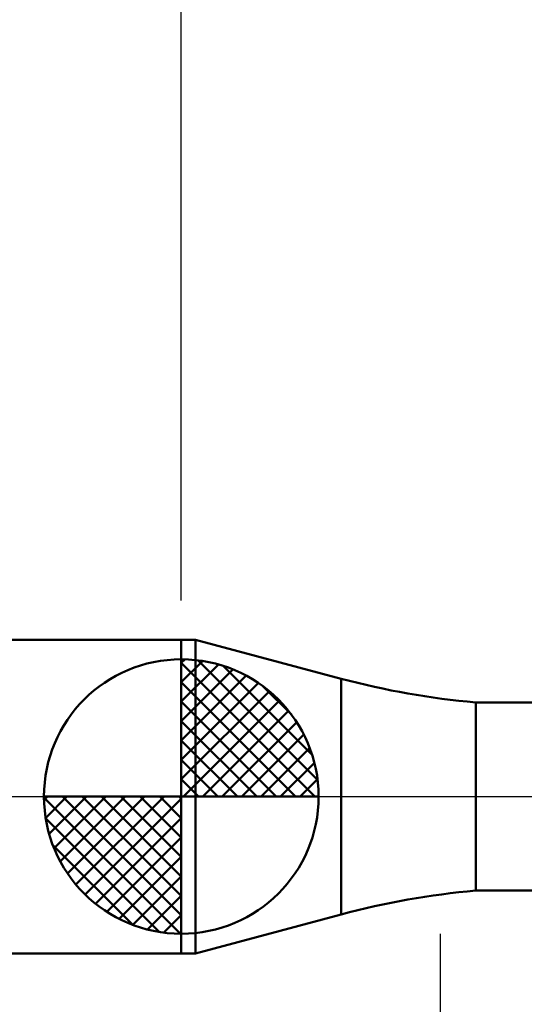
# Model space of a CAD drawing. Extents: x -17.9 to 70, y -25 to 40.
# Drawn here: x 32.1 to 38.6, y -2.6 to 9.9 of the extents above; entities that cross this region are included whole.
import ezdxf

# ---------------------------------------------------------------- set-up
doc = ezdxf.new("R2010")
doc.units = 0
doc.header["$MEASUREMENT"] = 0
doc.linetypes.add('LONGDASHDASH', pattern=[7, 4, -1, 1, -1])
doc.layers.get('Defpoints').update_dxf_attribs({"linetype": 'CONTINUOUS'})
for name, color, linetype, lineweight in [('1', 4, 'CONTINUOUS', 50), ('2', 7, 'CONTINUOUS', 25), ('4', 2, 'LONGDASHDASH', 25), ('NOCUT', 7, 'CONTINUOUS', 25), ('SK1', 4, 'CONTINUOUS', 50), ('SK2', 7, 'CONTINUOUS', 25), ('SK4', 2, 'LONGDASHDASH', 25)]:
    doc.layers.add(name, color=color, linetype=linetype, lineweight=lineweight)
doc.styles.add('Monospac821 BT', font='txt', dxfattribs={"height": 3.5})
doc.dimstyles.get("Standard").update_dxf_attribs({"dimtxt": 3.5, "dimasz": 3, "dimexe": 1, "dimexo": 0.5, "dimgap": 0.8, "dimtad": 1, "dimtoh": 1, "dimzin": 1, "dimdsep": 46, "dimtxsty": 'Monospac821 BT', "dimcen": 2.5, "dimadec": 1, "dimazin": 0, "dimtfac": 1, "dimtdec": 4, "dimtix": 1, "dimtmove": 1, "dimatfit": 3, "dimfxl": 1, "dimtolj": 1, "dimtzin": 1, "dimarcsym": 0})

# ---------------------------------------------------------------- blocks, each defined once
blk = doc.blocks.new('*D0')
at = {"layer": 'Defpoints', "color": 0}
for p in [(45, 32.375), (0, 1.3), (45, 1.25)]:
    blk.add_point(p, dxfattribs=at)
at = {"layer": 'SK2', "color": 0, "lineweight": -2}
for p, q in [((0, 1.8), (0, 33.375)), ((45, 1.75), (45, 33.375)), ((3, 32.375), (42, 32.375))]:
    blk.add_line(p, q, dxfattribs=at)
at = {"layer": 'SK2', "color": 0}
for points in [[(3, 32.875), (3, 31.875), (0, 32.375)], [(42, 31.875), (42, 32.875), (45, 32.375)]]:
    blk.add_solid(points, dxfattribs=at)
at = {"layer": 'SK2', "color": 0, "linetype": 'ByBlock', "insert": (22.5, 34.97575), "char_height": 3.5, "attachment_point": 5}
blk.add_mtext('\\A1;45', dxfattribs=at)
blk = doc.blocks.new('*D4')
at = {"layer": 'Defpoints', "color": 0}
for p in [(0, 25.8), (34.2, 2), (0, 1.3)]:
    blk.add_point(p, dxfattribs=at)
at = {"layer": 'SK2', "color": 0, "lineweight": -2}
for p, q in [((0, 1.8), (0, 26.8)), ((34.2, 2.5), (34.2, 26.8)), ((31.2, 25.8), (3, 25.8))]:
    blk.add_line(p, q, dxfattribs=at)
at = {"layer": 'SK2', "color": 0}
for points in [[(3, 26.3), (3, 25.3), (0, 25.8)], [(31.2, 25.3), (31.2, 26.3), (34.2, 25.8)]]:
    blk.add_solid(points, dxfattribs=at)
at = {"layer": 'SK2', "color": 0, "linetype": 'ByBlock', "insert": (17.1, 28.41125), "char_height": 3.5, "attachment_point": 5}
blk.add_mtext('\\A1;34.2', dxfattribs=at)
blk = doc.blocks.new('*D5')
at = {"layer": '2', "color": 0, "lineweight": -2}
for p, q in [((41.2, -1.7), (41.2, -14.625)), ((45, -1.75), (45, -14.625)), ((38.2, -13.625), (35.2, -13.625)), ((45, -13.625), (41.2, -13.625)), ((45, -13.625), (61.1365, -13.625)), ((48, -13.625), (51, -13.625))]:
    blk.add_line(p, q, dxfattribs=at)
at = {"layer": '2', "color": 0}
for points in [[(38.2, -14.125), (38.2, -13.125), (41.2, -13.625)], [(48, -13.125), (48, -14.125), (45, -13.625)]]:
    blk.add_solid(points, dxfattribs=at)
at = {"layer": 'Defpoints', "color": 0}
for p in [(41.2, -1.2), (45, -1.25), (41.2, -13.625)]:
    blk.add_point(p, dxfattribs=at)
at = {"layer": '2', "color": 0, "linetype": 'ByBlock', "insert": (56.06825, -11.01375), "char_height": 3.5, "attachment_point": 5}
blk.add_mtext('\\A1;3.8', dxfattribs=at)
blk = doc.blocks.new('*D6')
at = {"layer": '2', "color": 0, "lineweight": -2}
for p, q in [((39.5765, 1.2), (39.5765, 22.009)), ((39.5765, 4.2), (39.5765, 7.2)), ((39.5765, -1.2), (39.5765, 1.2)), ((39.5765, -4.2), (39.5765, -7.2))]:
    blk.add_line(p, q, dxfattribs=at)
at = {"layer": '2', "color": 0}
for points in [[(39.0765, 4.2), (40.0765, 4.2), (39.5765, 1.2)], [(40.0765, -4.2), (39.0765, -4.2), (39.5765, -1.2)]]:
    blk.add_solid(points, dxfattribs=at)
at = {"layer": 'Defpoints', "color": 0}
for p in [(37.953, 1.2), (39.5765, 1.2), (37.953, -1.2)]:
    blk.add_point(p, dxfattribs=at)
at = {"layer": '2', "color": 0, "linetype": 'ByBlock', "insert": (36.9145, 15.357), "char_height": 3.5, "attachment_point": 5, "rotation": 90}
blk.add_mtext('\\A1;%%c2.4', dxfattribs=at)
blk = doc.blocks.new('*D7')
at = {"layer": '2', "color": 0, "lineweight": -2}
for p, q in [((37.5, -1.75), (37.5, -22.4)), ((45, -1.75), (45, -22.4)), ((37.5, -21.4), (21.469, -21.4)), ((34.5, -21.4), (31.5, -21.4)), ((45, -21.4), (37.5, -21.4)), ((48, -21.4), (51, -21.4))]:
    blk.add_line(p, q, dxfattribs=at)
at = {"layer": '2', "color": 0}
for points in [[(34.5, -21.9), (34.5, -20.9), (37.5, -21.4)], [(48, -20.9), (48, -21.9), (45, -21.4)]]:
    blk.add_solid(points, dxfattribs=at)
at = {"layer": 'Defpoints', "color": 0}
for p in [(37.5, -1.25), (45, -1.25), (37.5, -21.4)]:
    blk.add_point(p, dxfattribs=at)
at = {"layer": '2', "color": 0, "linetype": 'ByBlock', "insert": (26.485, -18.799), "char_height": 3.5, "attachment_point": 5}
blk.add_mtext('\\A1;7.5', dxfattribs=at)
blk = doc.blocks.new('*D10')
at = {"layer": '2', "color": 0, "lineweight": -2}
for p, q in [((34.2, 2.5), (34.2, 26.8)), ((45, 1.75), (45, 26.8)), ((31.2, 25.8), (28.2, 25.8)), ((45, 25.8), (34.2, 25.8)), ((45, 25.8), (60.8, 25.8)), ((48, 25.8), (51, 25.8))]:
    blk.add_line(p, q, dxfattribs=at)
at = {"layer": '2', "color": 0}
for points in [[(31.2, 25.3), (31.2, 26.3), (34.2, 25.8)], [(48, 26.3), (48, 25.3), (45, 25.8)]]:
    blk.add_solid(points, dxfattribs=at)
at = {"layer": 'Defpoints', "color": 0}
for p in [(34.2, 25.8), (34.2, 2), (45, 1.25)]:
    blk.add_point(p, dxfattribs=at)
at = {"layer": '2', "color": 0, "linetype": 'ByBlock', "insert": (54.4, 28.41125), "char_height": 3.5, "attachment_point": 5}
blk.add_mtext('\\A1;10.8', dxfattribs=at)

msp = doc.modelspace()

# ---------------------------------------------------------------- linework, layer by layer
at = {"layer": '1'}
for p, q in [((34.38, 2), (34.2, 2)), ((34.2, 2), (34.2, -2)), ((34.38, -2), (34.38, 2)), ((34.38, 2), (34.38, -2)), ((36.236, 1.503), (34.38, 2)), ((36.236, -1.503), (36.236, 1.503)), ((41.2, 1.2), (37.953, 1.2)), ((37.953, -1.2), (37.953, 1.2)), ((37.953, -1.2), (41.2, -1.2)), ((34.38, -2), (36.236, -1.503)), ((34.2, -2), (34.38, -2))]:
    msp.add_line(p, q, dxfattribs=at)
for centre, start, end in [((38.825, 11.162), 255, 265), ((38.825, -11.162), 95, 105)]:
    msp.add_arc(centre, 10, start, end, dxfattribs=at)
at = {"layer": '4'}
msp.add_line((34.2, 0), (45, 0), dxfattribs=at)
at = {"layer": 'NOCUT'}
for p, q in [((34.38, 2), (34.2, 2)), ((34.2, 2), (34.2, 0)), ((36.236, 1.503), (34.38, 2)), ((41.2, 1.2), (37.953, 1.2)), ((34.2, 0), (41.2, 0))]:
    msp.add_line(p, q, dxfattribs=at)
msp.add_arc((38.825, 11.162), 10, 255, 265, dxfattribs=at)
at = {"layer": 'SK1'}
for p, q in [((34.2, 2), (0.7, 2)), ((34.2, 0), (34.2, 1.75)), ((34.2, 1.705), (34.244, 1.749)), ((34.2, 1.457), (34.471, 1.728)), ((34.2, 1.705), (35.904, 0)), ((34.2, 1.21), (34.674, 1.684)), ((34.415, 1.737), (35.937, 0.215)), ((34.733, 1.667), (35.867, 0.533)), ((34.2, 0.962), (34.859, 1.621)), ((34.2, 0.715), (35.027, 1.542)), ((34.2, 1.457), (35.657, 0)), ((34.2, 0.467), (35.181, 1.448)), ((35.24, 1.407), (35.607, 1.04)), ((34.2, 0.22), (35.323, 1.342)), ((34.2, 1.21), (35.41, 0)), ((34.228, 0), (35.451, 1.223)), ((34.475, 0), (35.567, 1.092)), ((34.2, 0.962), (35.162, 0)), ((34.723, 0), (35.671, 0.948)), ((34.97, 0), (35.761, 0.79)), ((34.2, 0.715), (34.915, 0)), ((35.218, 0), (35.836, 0.619)), ((34.2, 0.467), (34.667, 0)), ((35.465, 0), (35.896, 0.431)), ((34.2, 0.22), (34.42, 0)), ((35.713, 0), (35.936, 0.223)), ((34.2, 0), (32.45, 0)), ((32.451, -0.044), (32.495, 0)), ((32.472, -0.271), (32.743, 0)), ((32.516, -0.474), (32.99, 0)), ((32.579, -0.659), (33.238, 0)), ((32.658, -0.827), (33.485, 0)), ((32.687, 0), (34.2, -1.513)), ((32.752, -0.981), (33.733, 0)), ((32.858, -1.123), (33.98, 0)), ((32.935, 0), (34.2, -1.265)), ((33.182, 0), (34.2, -1.018)), ((33.43, 0), (34.2, -0.77)), ((33.677, 0), (34.2, -0.523)), ((33.925, 0), (34.2, -0.275)), ((34.172, 0), (34.2, -0.028)), ((34.2, 0), (35.95, 0)), ((34.2, -1.75), (34.2, 0)), ((32.45, -0.011), (34.189, -1.75)), ((32.977, -1.251), (34.2, -0.028)), ((32.474, -0.281), (33.919, -1.726)), ((33.108, -1.367), (34.2, -0.275)), ((32.564, -0.619), (33.581, -1.636)), ((33.252, -1.471), (34.2, -0.523)), ((33.41, -1.56), (34.2, -0.77)), ((33.581, -1.636), (34.2, -1.018)), ((33.769, -1.696), (34.2, -1.265)), ((33.977, -1.736), (34.2, -1.513)), ((34.2, -2), (0.7, -2))]:
    msp.add_line(p, q, dxfattribs=at)
for start, end in [(90, 180), (0, 90), (180, 270), (270, 0)]:
    msp.add_arc((34.2, 0), 1.75, start, end, dxfattribs=at)
at = {"layer": 'SK4'}
msp.add_line((-1, 0), (46, 0), dxfattribs=at)

# ---------------------------------------------------------------- dimensions: what is measured, and where the dimension line sits
at = {"layer": '2'}
for base, p1, p2, picture, middle in [((34.2, 25.8), (45, 1.25), (34.2, 2), '*D10', (54.4, 25.8)), ((37.5, -21.4), (45, -1.25), (37.5, -1.25), '*D7', (26.485, -21.4)), ((41.2, -13.625), (45, -1.25), (41.2, -1.2), '*D5', (56.068, -13.625))]:
    dim = msp.add_linear_dim(base=base, p1=p1, p2=p2, dimstyle='STANDARD', override={"dimtoh": 0, "dimdec": 1, "dimtmove": 0}, dxfattribs=at)
    dim.commit()
    dim.dimension.update_dxf_attribs({"geometry": picture, "text_midpoint": middle, "dimtype": 160})
dim = msp.add_linear_dim(base=(39.577, 1.2), p1=(37.953, -1.2), p2=(37.953, 1.2), angle=270, text='%%c<>', dimstyle='STANDARD', override={"dimtoh": 0, "dimdec": 1, "dimse1": 1, "dimse2": 1, "dimtmove": 0}, dxfattribs=at)
dim.commit()
dim.dimension.update_dxf_attribs({"geometry": '*D6', "text_midpoint": (39.577, 15.357), "dimtype": 160})
at = {"layer": 'SK2'}
for base, p1, p2, override, picture, middle in [((45, 32.375), (0, 1.3), (45, 1.25), {"dimtoh": 0, "dimdec": 0, "dimtmove": 0}, '*D0', (22.5, 32.375)), ((0, 25.8), (34.2, 2), (0, 1.3), {"dimtoh": 0, "dimdec": 1, "dimtmove": 0}, '*D4', (17.1, 25.8))]:
    dim = msp.add_linear_dim(base=base, p1=p1, p2=p2, dimstyle='STANDARD', override=override, dxfattribs=at)
    dim.commit()
    dim.dimension.update_dxf_attribs({"geometry": picture, "text_midpoint": middle, "dimtype": 160})

doc.saveas('drawing.dxf')
